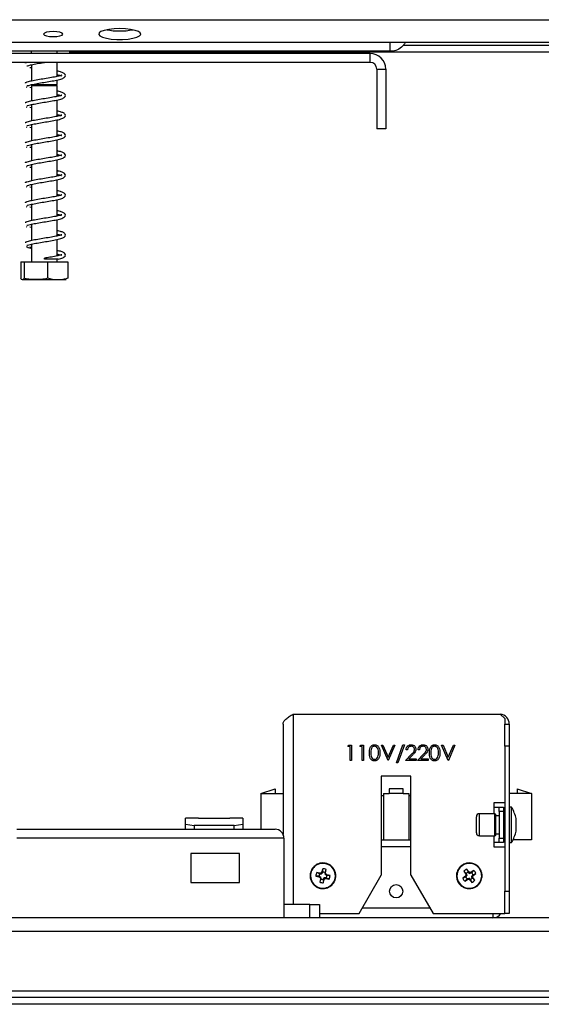
# Model space of a CAD drawing. Units: millimetres. Extents: x 92 to 3851, y 60 to 3048.
# Drawn here: x 856 to 973, y 1221 to 1443 of the extents above; entities that cross this region are included whole.
import ezdxf

# ---------------------------------------------------------------- set-up
doc = ezdxf.new("R2010")
doc.units = ezdxf.units.MM
doc.header["$LTSCALE"] = 15

msp = doc.modelspace()

# ---------------------------------------------------------------- linework, layer by layer
at = {"color": 7, "linetype": 'Continuous', "lineweight": 25}
for p, q in [((622.75, 1443.25), (1473.75, 1443.25)), ((1435.25, 1438.07), (661.25, 1438.07)), ((939.25, 1436.12), (939.25, 1438.08)), ((939.25, 1436.12), (783.25, 1436.12)), ((934.75, 1435.62), (787.75, 1435.62)), ((858.36, 1435.62), (858.36, 1436.12)), ((864.14, 1435.62), (864.14, 1436.12)), ((867.02, 1435.62), (867.02, 1436.12)), ((1229.48, 1435.91), (867.02, 1435.91)), ((934.75, 1433.62), (934.75, 1435.62)), ((1045.87, 1437.41), (942.16, 1437.41)), ((934.75, 1433.62), (787.75, 1433.62)), ((864.15, 1430.45), (864.15, 1433.62)), ((858.35, 1432.37), (857.99, 1432.42)), ((858.35, 1433.09), (858.35, 1429.39)), ((936.25, 1432.12), (938.25, 1432.12)), ((936.25, 1432.12), (936.25, 1418.62)), ((938.25, 1432.12), (938.25, 1418.62)), ((864.15, 1428.62), (864.15, 1429.65)), ((857.14, 1428.09), (857.33, 1428.01)), ((858.35, 1427.87), (857.99, 1427.92)), ((858.35, 1428.62), (860.14, 1428.62)), ((858.35, 1428.42), (858.35, 1424.89)), ((858.35, 1428.42), (860.14, 1428.42)), ((858.55, 1428.62), (858.55, 1428.42)), ((860.14, 1428.62), (864.15, 1428.62)), ((860.14, 1428.42), (864.15, 1428.42)), ((863.95, 1428.42), (863.95, 1428.62)), ((864.15, 1425.95), (864.15, 1428.42)), ((864.15, 1421.45), (864.15, 1425.15)), ((857.14, 1423.59), (857.33, 1423.51)), ((858.35, 1423.37), (857.99, 1423.42)), ((858.35, 1424.09), (858.35, 1420.39)), ((864.15, 1416.95), (864.15, 1420.65)), ((857.14, 1419.09), (857.33, 1419.01)), ((858.35, 1418.87), (857.99, 1418.92)), ((858.35, 1419.59), (858.35, 1415.89)), ((938.25, 1418.62), (936.25, 1418.62)), ((864.15, 1412.45), (864.15, 1416.15)), ((857.14, 1414.59), (857.33, 1414.51)), ((858.35, 1414.37), (857.99, 1414.42)), ((858.35, 1415.09), (858.35, 1411.39)), ((864.15, 1407.95), (864.15, 1411.65)), ((857.14, 1410.09), (857.33, 1410.01)), ((858.35, 1409.87), (857.99, 1409.92)), ((858.35, 1410.59), (858.35, 1406.89)), ((864.15, 1403.45), (864.15, 1407.15)), ((857.14, 1405.59), (857.33, 1405.51)), ((858.35, 1405.37), (857.99, 1405.42)), ((858.35, 1406.09), (858.35, 1402.39)), ((864.15, 1398.95), (864.15, 1402.65)), ((857.14, 1401.09), (857.33, 1401.01)), ((858.35, 1400.87), (857.99, 1400.92)), ((858.35, 1401.59), (858.35, 1397.89)), ((864.15, 1394.45), (864.15, 1398.15)), ((857.14, 1396.59), (857.33, 1396.51)), ((858.35, 1396.37), (857.99, 1396.42)), ((858.35, 1397.09), (858.35, 1393.39)), ((864.15, 1389.95), (864.15, 1393.65)), ((858.35, 1391.87), (857.99, 1391.92)), ((858.35, 1392.59), (858.35, 1388.62)), ((861.26, 1389.18), (861.26, 1389.18)), ((864.15, 1388.62), (864.15, 1389.18)), ((855.92, 1388.62), (855.92, 1384.92)), ((855.92, 1388.62), (856.67, 1388.62)), ((856.67, 1388.62), (856.67, 1384.92)), ((856.67, 1388.62), (862, 1388.62)), ((862, 1388.62), (862, 1384.92)), ((862, 1388.62), (866.58, 1388.62)), ((866.58, 1388.62), (866.58, 1384.92)), ((856.33, 1384.62), (859.36, 1384.62)), ((859.36, 1384.62), (866.17, 1384.62)), ((917.35, 1286.55), (964.1, 1286.55)), ((965.1, 1285.55), (964.1, 1286.55)), ((965.1, 1285.55), (965.1, 1284.3)), ((915.1, 1284.3), (915.1, 1259.4)), ((965.1, 1284.3), (966.1, 1284.3)), ((965.1, 1279.3), (965.1, 1284.3)), ((966.1, 1284.3), (966.1, 1279.3)), ((929.71, 1279.19), (929.92, 1279.55)), ((930.25, 1279.19), (929.71, 1279.19)), ((929.92, 1279.55), (930.57, 1279.55)), ((930.25, 1276.05), (930.25, 1279.19)), ((930.57, 1279.55), (930.57, 1276.05)), ((932.41, 1279.19), (932.61, 1279.55)), ((932.95, 1279.19), (932.41, 1279.19)), ((932.61, 1279.55), (933.26, 1279.55)), ((932.95, 1276.05), (932.95, 1279.19)), ((933.26, 1279.55), (933.26, 1276.05)), ((937.3, 1279.55), (937.63, 1279.55)), ((938.78, 1276.05), (937.3, 1279.55)), ((937.63, 1279.55), (938.8, 1276.79)), ((938.8, 1276.79), (939.97, 1279.55)), ((940.3, 1279.55), (938.82, 1276.05)), ((939.97, 1279.55), (940.3, 1279.55)), ((940.66, 1275.56), (942.13, 1279.64)), ((942.46, 1279.64), (940.99, 1275.56)), ((942.13, 1279.64), (942.46, 1279.64)), ((943.18, 1278.47), (942.86, 1278.47)), ((945.87, 1278.47), (945.55, 1278.47)), ((950.85, 1279.55), (951.19, 1279.55)), ((952.33, 1276.05), (950.85, 1279.55)), ((951.19, 1279.55), (952.35, 1276.79)), ((952.35, 1276.79), (953.52, 1279.55)), ((953.86, 1279.55), (952.38, 1276.05)), ((953.52, 1279.55), (953.86, 1279.55)), ((966.1, 1279.3), (965.1, 1279.3)), ((965.1, 1279.3), (965.1, 1246.55)), ((966.1, 1279.3), (966.1, 1246.55)), ((930.57, 1276.05), (930.25, 1276.05)), ((933.26, 1276.05), (932.95, 1276.05)), ((938.82, 1276.05), (938.78, 1276.05)), ((940.99, 1275.56), (940.66, 1275.56)), ((942.73, 1276.05), (944.09, 1277.5)), ((945.11, 1276.05), (942.73, 1276.05)), ((944.35, 1277.34), (943.48, 1276.41)), ((943.48, 1276.41), (945.11, 1276.41)), ((945.11, 1276.41), (945.11, 1276.05)), ((945.42, 1276.05), (946.78, 1277.5)), ((947.8, 1276.05), (945.42, 1276.05)), ((947.05, 1277.34), (946.17, 1276.41)), ((946.17, 1276.41), (947.8, 1276.41)), ((947.8, 1276.41), (947.8, 1276.05)), ((952.38, 1276.05), (952.33, 1276.05)), ((943.95, 1272.55), (937.25, 1272.55)), ((937.25, 1272.55), (937.25, 1267.55)), ((943.95, 1267.55), (943.95, 1272.55)), ((910.1, 1268.65), (913.3, 1269.65)), ((913.3, 1269.65), (913.3, 1268.65)), ((939, 1269.65), (939, 1268.65)), ((942.2, 1269.65), (939, 1269.65)), ((942.2, 1268.65), (942.2, 1269.65)), ((967.9, 1269.65), (967.9, 1268.65)), ((967.9, 1269.65), (971.1, 1268.65)), ((910.1, 1268.65), (910.1, 1260.55)), ((910.1, 1268.65), (915.1, 1268.65)), ((937.25, 1268.15), (937.75, 1268.15)), ((937.25, 1267.55), (937.25, 1250.21)), ((937.75, 1268.65), (937.75, 1258.15)), ((937.75, 1268.65), (939, 1268.65)), ((942.2, 1268.65), (939, 1268.65)), ((942.2, 1268.65), (943.45, 1268.65)), ((943.45, 1268.65), (943.45, 1258.15)), ((943.45, 1268.15), (943.95, 1268.15)), ((943.95, 1250.21), (943.95, 1267.55)), ((971.1, 1268.65), (966.1, 1268.65)), ((971.1, 1268.65), (971.1, 1258.15)), ((965.1, 1266.55), (962.6, 1266.55)), ((962.6, 1266.55), (962.6, 1265.55)), ((962.6, 1265.55), (963.85, 1265.55)), ((963.85, 1264.55), (963.85, 1265.55)), ((963.85, 1265.55), (964.85, 1265.55)), ((964.85, 1264.55), (963.85, 1264.55)), ((963.85, 1264.55), (963.85, 1258.55)), ((964.85, 1265.55), (964.85, 1264.55)), ((964.85, 1264.55), (964.85, 1258.55)), ((966.65, 1265.52), (966.1, 1265.52)), ((966.65, 1265.52), (966.1, 1265.52)), ((966.65, 1265.52), (966.1, 1265.52)), ((966.65, 1261.55), (966.65, 1265.52)), ((966.65, 1261.28), (966.65, 1265.52)), ((896.06, 1263.05), (893.06, 1263.05)), ((893.06, 1263.05), (893.06, 1263.02)), ((896.06, 1263.02), (893.06, 1263.02)), ((893.06, 1261.69), (893.06, 1263.02)), ((896.06, 1263.02), (896.06, 1263.05)), ((896.06, 1263.02), (903.06, 1263.02)), ((906.06, 1263.05), (903.06, 1263.05)), ((903.06, 1263.05), (903.06, 1263.02)), ((906.06, 1263.02), (903.06, 1263.02)), ((906.06, 1263.02), (906.06, 1263.05)), ((906.06, 1263.02), (906.06, 1261.69)), ((958.7, 1261.55), (958.7, 1263.35)), ((958.7, 1261.42), (958.7, 1263.35)), ((962.9, 1264.05), (959.4, 1264.05)), ((962.9, 1264.05), (959.4, 1264.05)), ((962.9, 1264.05), (959.4, 1264.05)), ((963.1, 1261.55), (963.1, 1263.85)), ((963.1, 1261.39), (963.1, 1263.85)), ((963.85, 1263.6), (963.1, 1263.6)), ((963.85, 1263.6), (963.1, 1263.6)), ((963.85, 1263.6), (963.1, 1263.6)), ((965.1, 1263.6), (964.85, 1263.6)), ((965.1, 1263.6), (964.85, 1263.6)), ((965.1, 1263.6), (964.85, 1263.6)), ((967.7, 1261.55), (967.7, 1262.95)), ((967.7, 1261.45), (967.7, 1262.95)), ((855.06, 1260.55), (913.29, 1260.55)), ((893.06, 1260.55), (893.06, 1261.69)), ((893.06, 1261.69), (895.06, 1261.41)), ((895.06, 1261.41), (895.06, 1260.55)), ((904.06, 1261.41), (895.06, 1261.41)), ((904.06, 1261.41), (906.06, 1261.69)), ((904.06, 1260.55), (904.06, 1261.41)), ((906.06, 1261.69), (906.06, 1260.55)), ((958.7, 1259.75), (958.7, 1261.55)), ((958.7, 1259.75), (958.7, 1261.42)), ((963.1, 1259.25), (963.1, 1261.55)), ((963.1, 1259.25), (963.1, 1261.39)), ((966.65, 1257.57), (966.65, 1261.55)), ((966.65, 1257.57), (966.65, 1261.28)), ((967.7, 1260.15), (967.7, 1261.55)), ((967.7, 1260.15), (967.7, 1261.45)), ((915.29, 1258.55), (915.29, 1243.55)), ((937.25, 1258.15), (937.75, 1258.15)), ((937.75, 1258.15), (943.45, 1258.15)), ((943.45, 1258.15), (943.95, 1258.15)), ((959.4, 1259.05), (962.9, 1259.05)), ((959.4, 1259.05), (962.9, 1259.05)), ((959.4, 1259.05), (962.9, 1259.05)), ((963.1, 1259.5), (963.85, 1259.5)), ((963.1, 1259.5), (963.85, 1259.5)), ((963.1, 1259.5), (963.85, 1259.5)), ((963.85, 1257.55), (963.85, 1258.55)), ((963.85, 1258.55), (964.85, 1258.55)), ((964.85, 1259.5), (965.1, 1259.5)), ((964.85, 1259.5), (965.1, 1259.5)), ((964.85, 1259.5), (965.1, 1259.5)), ((964.85, 1258.55), (964.85, 1257.55)), ((965.1, 1258.15), (964.85, 1258.15)), ((971.1, 1258.15), (966.95, 1258.15)), ((943.95, 1256.55), (937.25, 1256.55)), ((963.85, 1257.55), (962.6, 1257.55)), ((962.6, 1257.55), (962.6, 1256.55)), ((962.6, 1256.55), (965.1, 1256.55)), ((964.85, 1257.55), (963.85, 1257.55)), ((966.1, 1257.57), (966.65, 1257.57)), ((966.1, 1257.57), (966.65, 1257.57)), ((966.1, 1257.57), (966.65, 1257.57)), ((894.29, 1255.05), (894.29, 1248.55)), ((905.29, 1255.05), (894.29, 1255.05)), ((905.29, 1248.55), (905.29, 1255.05)), ((924.03, 1251.64), (923.85, 1250.91)), ((924.03, 1251.64), (924, 1250.89)), ((924.69, 1250.72), (924.84, 1251.46)), ((955.87, 1251.06), (956.29, 1250.44)), ((955.87, 1251.06), (956.4, 1250.54)), ((956.99, 1250.94), (956.55, 1251.54)), ((958.12, 1251.27), (957.5, 1250.85)), ((958.12, 1251.27), (957.59, 1250.74)), ((922.51, 1249.98), (923.23, 1249.8)), ((923.42, 1250.64), (922.69, 1250.78)), ((923.4, 1249.91), (923.23, 1249.8)), ((923.23, 1249.8), (923.45, 1249.64)), ((923.25, 1249.94), (923.4, 1249.91)), ((923.51, 1249.37), (923.36, 1248.64)), ((923.38, 1250.5), (923.53, 1250.47)), ((923.4, 1249.91), (923.62, 1249.74)), ((923.69, 1250.69), (923.42, 1250.64)), ((923.42, 1250.64), (923.53, 1250.47)), ((923.45, 1249.64), (923.62, 1249.74)), ((923.45, 1249.64), (923.51, 1249.37)), ((923.51, 1249.37), (923.68, 1249.47)), ((923.53, 1250.47), (923.8, 1250.52)), ((923.68, 1249.47), (923.62, 1249.74)), ((923.65, 1249.32), (923.68, 1249.47)), ((923.85, 1250.91), (923.69, 1250.69)), ((923.69, 1250.69), (923.8, 1250.52)), ((923.96, 1250.74), (923.8, 1250.52)), ((923.85, 1250.91), (923.96, 1250.74)), ((924, 1250.89), (923.96, 1250.74)), ((924.17, 1248.46), (924.34, 1249.18)), ((924.2, 1249.2), (924.24, 1249.35)), ((924.24, 1249.35), (924.4, 1249.57)), ((924.24, 1249.35), (924.34, 1249.18)), ((924.34, 1249.18), (924.51, 1249.4)), ((924.67, 1249.62), (924.4, 1249.57)), ((924.51, 1249.4), (924.4, 1249.57)), ((924.51, 1249.4), (924.78, 1249.46)), ((924.55, 1250.77), (924.52, 1250.62)), ((924.52, 1250.62), (924.69, 1250.72)), ((924.52, 1250.62), (924.58, 1250.35)), ((924.74, 1250.46), (924.58, 1250.35)), ((924.8, 1250.18), (924.58, 1250.35)), ((924.67, 1249.62), (924.78, 1249.46)), ((924.82, 1249.59), (924.67, 1249.62)), ((924.74, 1250.46), (924.69, 1250.72)), ((924.97, 1250.29), (924.74, 1250.46)), ((924.78, 1249.46), (925.51, 1249.31)), ((924.97, 1250.29), (924.8, 1250.18)), ((924.95, 1250.15), (924.8, 1250.18)), ((925.69, 1250.11), (924.95, 1250.15)), ((925.69, 1250.11), (924.97, 1250.29)), ((932.25, 1241.55), (937.25, 1250.21)), ((943.95, 1250.21), (948.95, 1241.55)), ((956.21, 1249.94), (955.61, 1249.5)), ((956.08, 1248.82), (956.7, 1249.24)), ((956.35, 1250.18), (956.21, 1249.94)), ((956.21, 1249.94), (956.4, 1249.91)), ((956.28, 1249.81), (956.4, 1249.91)), ((956.29, 1250.44), (956.35, 1250.18)), ((956.29, 1250.44), (956.49, 1250.41)), ((956.35, 1250.18), (956.54, 1250.14)), ((956.4, 1250.54), (956.49, 1250.41)), ((956.4, 1249.91), (956.54, 1250.14)), ((956.49, 1250.41), (956.54, 1250.14)), ((956.61, 1249.35), (956.73, 1249.44)), ((956.73, 1249.44), (956.7, 1249.24)), ((956.7, 1249.24), (956.97, 1249.29)), ((956.73, 1249.44), (957, 1249.49)), ((956.87, 1250.87), (956.96, 1250.74)), ((956.96, 1250.74), (956.99, 1250.94)), ((956.96, 1250.74), (957.19, 1250.6)), ((956.97, 1249.29), (957, 1249.49)), ((956.97, 1249.29), (957.21, 1249.15)), ((957.23, 1250.8), (956.99, 1250.94)), ((957.24, 1249.35), (957, 1249.49)), ((957.23, 1250.8), (957.19, 1250.6)), ((957.46, 1250.66), (957.19, 1250.6)), ((957.21, 1249.15), (957.24, 1249.35)), ((957.21, 1249.15), (957.65, 1248.55)), ((957.5, 1250.85), (957.23, 1250.8)), ((957.33, 1249.22), (957.24, 1249.35)), ((957.5, 1250.85), (957.46, 1250.66)), ((957.59, 1250.74), (957.46, 1250.66)), ((957.8, 1250.19), (957.65, 1249.95)), ((957.85, 1249.92), (957.65, 1249.95)), ((957.71, 1249.68), (957.65, 1249.95)), ((957.71, 1249.68), (957.91, 1249.65)), ((957.8, 1249.55), (957.71, 1249.68)), ((957.92, 1250.28), (957.8, 1250.19)), ((957.8, 1250.19), (957.99, 1250.15)), ((957.85, 1249.92), (957.99, 1250.15)), ((957.91, 1249.65), (957.85, 1249.92)), ((958.32, 1249.03), (957.91, 1249.65)), ((957.99, 1250.15), (958.59, 1250.6)), ((894.29, 1248.55), (905.29, 1248.55)), ((965.1, 1246.55), (966.1, 1246.55)), ((965.1, 1241.55), (965.1, 1246.55)), ((966.1, 1246.55), (966.1, 1241.55)), ((915.29, 1243.55), (915.29, 1240.55)), ((921.1, 1243.55), (915.29, 1243.55)), ((921.1, 1240.55), (921.1, 1243.55)), ((921.1, 1243.55), (923.29, 1243.55)), ((923.29, 1243.55), (923.29, 1240.55)), ((1150.25, 1240.55), (758.25, 1240.55)), ((923.29, 1241.55), (932.25, 1241.55)), ((948.95, 1241.55), (965.1, 1241.55)), ((962.4, 1241.55), (962.4, 1240.55)), ((966.1, 1241.55), (965.1, 1241.55)), ((758.25, 1237.55), (1150.25, 1237.55)), ((758.25, 1224.05), (1338.25, 1224.05)), ((1335.25, 1222.55), (761.25, 1222.55)), ((1335.25, 1221.05), (761.25, 1221.05))]:
    msp.add_line(p, q, dxfattribs=at)
at = {"color": 8, "linetype": 'Continuous', "lineweight": 25}
for p, q in [((917.35, 1286.55), (917.35, 1243.55)), ((962.6, 1265.55), (962.6, 1264.05)), ((959.4, 1261.55), (959.4, 1264.05)), ((959.4, 1261.38), (959.4, 1264.05)), ((962.9, 1261.55), (962.9, 1264.05)), ((962.9, 1261.38), (962.9, 1264.05)), ((959.4, 1259.05), (959.4, 1261.55)), ((959.4, 1259.05), (959.4, 1261.38)), ((962.9, 1259.05), (962.9, 1261.55)), ((962.9, 1259.05), (962.9, 1261.38)), ((915.29, 1258.55), (855.06, 1258.55)), ((962.6, 1259.05), (962.6, 1257.55)), ((922.6, 1252.41), (922.55, 1252.48)), ((954.34, 1250.52), (954.26, 1250.53)), ((948.26, 1242.75), (932.94, 1242.75))]:
    msp.add_line(p, q, dxfattribs=at)
at = {"color": 7, "linetype": 'Continuous', "lineweight": 25, "flags": 128}
for points in [[(863.25, 1440.56), (862.43, 1440.52), (861.73, 1440.4), (861.26, 1440.22), (861.1, 1440.01), (861.26, 1439.79), (861.73, 1439.61), (862.43, 1439.49), (863.25, 1439.45), (864.07, 1439.49), (864.77, 1439.61), (865.24, 1439.79), (865.4, 1440.01), (865.24, 1440.22), (864.77, 1440.4), (864.07, 1440.52), (863.25, 1440.56)], [(878.25, 1441.23), (876.97, 1441.19), (875.78, 1441.06), (874.78, 1440.84), (874.03, 1440.57), (873.6, 1440.26), (873.51, 1439.92), (873.77, 1439.59), (874.37, 1439.3), (875.25, 1439.05), (876.36, 1438.88), (877.6, 1438.79), (878.9, 1438.79), (880.14, 1438.88), (881.25, 1439.05), (882.13, 1439.3), (882.73, 1439.59), (882.99, 1439.92), (882.9, 1440.26), (882.47, 1440.57), (881.72, 1440.84), (880.72, 1441.06), (879.53, 1441.19), (878.25, 1441.23)], [(861.26, 1389.18), (861.26, 1389.28), (861.26, 1389.35), (861.26, 1389.4), (861.26, 1389.42), (861.26, 1389.4), (861.26, 1389.35), (861.26, 1389.28), (861.26, 1389.18)]]:
    msp.add_lwpolyline(points, dxfattribs=at)
at = {"color": 7, "linetype": 'Continuous', "lineweight": 25}
msp.add_circle((940.6, 1246.55), 1.5, dxfattribs=at)
for centre, radius, start, end in [((878.25, 1456.73), 16.03, 259.4355, 280.5645), ((934.75, 1432.12), 3.5, 0, 90), ((934.75, 1432.12), 1.5, 0, 90), ((963.85, 1284.3), 2.25, 0, 83.2169), ((956.66, 1259.95), 11.44, 15.2035, 29.1645), ((959.4, 1263.35), 0.7, 90, 180), ((962.9, 1263.85), 0.2, 0, 90), ((913.29, 1258.55), 2, 0, 90), ((956.66, 1263.15), 11.44, 330.8355, 344.7965), ((959.4, 1259.75), 0.7, 180, 270), ((962.9, 1259.25), 0.2, 270, 0), ((924.1, 1250.05), 2.8, 122.3747, 302.3747), ((924.1, 1250.05), 2.8, 302.3747, 122.3747), ((924.1, 1250.05), 1.59, 62.3442, 92.4051), ((957.1, 1250.05), 2.8, 350.2849, 170.2849), ((957.1, 1250.05), 1.59, 110.2545, 140.3154), ((957.1, 1250.05), 1.59, 20.2545, 50.3154), ((924.1, 1250.05), 1.59, 152.3442, 182.4051), ((924.1, 1250.05), 0.854, 147.8683, 186.881), ((924.1, 1250.05), 0.854, 237.8683, 276.881), ((924.1, 1250.05), 0.854, 57.8683, 96.881), ((924.1, 1250.05), 0.854, 327.8683, 6.881), ((924.1, 1250.05), 1.59, 332.3442, 2.4051), ((957.1, 1250.05), 2.8, 170.2849, 350.2849), ((957.1, 1250.05), 1.59, 200.2545, 230.3154), ((957.1, 1250.05), 0.854, 195.7786, 234.7913), ((957.1, 1250.05), 0.854, 105.7786, 144.7913), ((957.1, 1250.05), 0.854, 285.7786, 324.7913), ((957.1, 1250.05), 0.854, 15.7786, 54.7913), ((957.1, 1250.05), 1.59, 290.2545, 320.3154), ((924.1, 1250.05), 1.59, 242.3442, 272.4051), ((962.4, 1242.75), 2.2, 270, 326.9443)]:
    msp.add_arc(centre, radius, start, end, dxfattribs=at)
for points, knots in [([(942.61, 1438.07), (942.51, 1437.88), (942.19, 1437.27), (941.22, 1436.56), (940.13, 1436.16), (939.46, 1436.13), (939.25, 1436.12)], [0, 0, 0, 0, 0.158227, 0.503627, 0.849026, 1, 1, 1, 1]), ([(857.35, 1433.62), (857.27, 1433.59), (857.11, 1433.54), (856.99, 1433.5), (856.93, 1433.48), (856.95, 1433.46), (856.95, 1433.45)], [0, 0, 0, 0, 0.272535, 0.588831, 0.936261, 1, 1, 1, 1]), ([(857.31, 1432.84), (857.34, 1432.84), (857.41, 1432.84), (858.07, 1433.04), (859.26, 1433.28), (860.43, 1433.48), (861.1, 1433.59), (861.26, 1433.62)], [0, 0, 0, 0, 0.178413, 0.404534, 0.667963, 0.922356, 1, 1, 1, 1]), ([(857.31, 1428.34), (857.34, 1428.34), (857.41, 1428.34), (858.07, 1428.54), (859.26, 1428.78), (860.75, 1429.04), (862.3, 1429.29), (863.79, 1429.55), (864.97, 1429.82), (865.78, 1430.14), (866.08, 1430.64), (865.87, 1431.05), (865.27, 1431.37), (864.68, 1431.53), (864.23, 1431.63), (864.15, 1431.64)], [0, 0, 0, 0, 0.062775, 0.142336, 0.235023, 0.324531, 0.41039, 0.500417, 0.596494, 0.685879, 0.761498, 0.831633, 0.904141, 0.983659, 1, 1, 1, 1]), ([(865.17, 1430.69), (865.17, 1430.7), (865.16, 1430.74), (864.78, 1430.57), (863.87, 1430.37), (862.49, 1430.12), (860.91, 1429.86), (859.37, 1429.6), (858.26, 1429.39), (857.56, 1429.2), (857.17, 1429.06), (856.99, 1429), (856.93, 1428.98), (856.95, 1428.96), (856.95, 1428.95)], [0, 0, 0, 0, 0.0235577, 0.1349091, 0.2590201, 0.3907075, 0.5238466, 0.6578106, 0.7886904, 0.8536593, 0.9180786, 0.9536974, 0.9928222, 1, 1, 1, 1]), ([(864.15, 1430.84), (864.27, 1430.81), (864.6, 1430.74), (864.9, 1430.67), (865.14, 1430.57), (865.15, 1430.6), (865.15, 1430.61)], [0, 0, 0, 0, 0.1912973, 0.5119535, 0.8202804, 1, 1, 1, 1]), ([(857.31, 1423.84), (857.34, 1423.84), (857.41, 1423.84), (858.07, 1424.04), (859.26, 1424.28), (860.75, 1424.54), (862.3, 1424.79), (863.79, 1425.05), (864.97, 1425.32), (865.78, 1425.64), (866.08, 1426.14), (865.87, 1426.55), (865.27, 1426.87), (864.68, 1427.03), (864.23, 1427.13), (864.15, 1427.14)], [0, 0, 0, 0, 0.062775, 0.142336, 0.235023, 0.324531, 0.41039, 0.500417, 0.596494, 0.685879, 0.761498, 0.831633, 0.904141, 0.983659, 1, 1, 1, 1]), ([(865.17, 1426.19), (865.17, 1426.2), (865.16, 1426.24), (864.78, 1426.07), (863.87, 1425.87), (862.49, 1425.62), (860.91, 1425.36), (859.37, 1425.1), (858.26, 1424.89), (857.56, 1424.7), (857.17, 1424.56), (856.99, 1424.5), (856.93, 1424.48), (856.95, 1424.46), (856.95, 1424.45)], [0, 0, 0, 0, 0.023558, 0.134909, 0.25902, 0.390707, 0.523847, 0.657811, 0.78869, 0.853659, 0.918079, 0.953697, 0.992822, 1, 1, 1, 1]), ([(864.15, 1426.34), (864.27, 1426.31), (864.6, 1426.24), (864.9, 1426.17), (865.14, 1426.07), (865.15, 1426.1), (865.15, 1426.11)], [0, 0, 0, 0, 0.191297, 0.511954, 0.82028, 1, 1, 1, 1]), ([(857.31, 1419.34), (857.34, 1419.34), (857.41, 1419.34), (858.07, 1419.54), (859.26, 1419.78), (860.75, 1420.04), (862.3, 1420.29), (863.79, 1420.55), (864.97, 1420.82), (865.78, 1421.14), (866.08, 1421.64), (865.87, 1422.05), (865.27, 1422.37), (864.68, 1422.53), (864.23, 1422.63), (864.15, 1422.64)], [0, 0, 0, 0, 0.062775, 0.142336, 0.235023, 0.324531, 0.41039, 0.500417, 0.596494, 0.685879, 0.761498, 0.831633, 0.904141, 0.983659, 1, 1, 1, 1]), ([(865.17, 1421.69), (865.17, 1421.7), (865.16, 1421.74), (864.78, 1421.57), (863.87, 1421.37), (862.49, 1421.12), (860.91, 1420.86), (859.37, 1420.6), (858.26, 1420.39), (857.56, 1420.2), (857.17, 1420.06), (856.99, 1420), (856.93, 1419.98), (856.95, 1419.96), (856.95, 1419.95)], [0, 0, 0, 0, 0.023558, 0.134909, 0.25902, 0.390707, 0.523847, 0.657811, 0.78869, 0.853659, 0.918079, 0.953697, 0.992822, 1, 1, 1, 1]), ([(864.15, 1421.84), (864.27, 1421.81), (864.6, 1421.74), (864.9, 1421.67), (865.14, 1421.57), (865.15, 1421.6), (865.15, 1421.61)], [0, 0, 0, 0, 0.1912973, 0.5119535, 0.8202804, 1, 1, 1, 1]), ([(857.31, 1414.84), (857.34, 1414.84), (857.41, 1414.84), (858.07, 1415.04), (859.26, 1415.28), (860.75, 1415.54), (862.3, 1415.79), (863.79, 1416.05), (864.97, 1416.32), (865.78, 1416.64), (866.08, 1417.14), (865.87, 1417.55), (865.27, 1417.87), (864.68, 1418.03), (864.23, 1418.13), (864.15, 1418.14)], [0, 0, 0, 0, 0.062775, 0.142336, 0.235023, 0.324531, 0.41039, 0.500417, 0.596494, 0.685879, 0.761498, 0.831633, 0.904141, 0.983659, 1, 1, 1, 1]), ([(865.17, 1417.19), (865.17, 1417.2), (865.16, 1417.24), (864.78, 1417.07), (863.87, 1416.87), (862.49, 1416.62), (860.91, 1416.36), (859.37, 1416.1), (858.26, 1415.89), (857.56, 1415.7), (857.17, 1415.56), (856.99, 1415.5), (856.93, 1415.48), (856.95, 1415.46), (856.95, 1415.45)], [0, 0, 0, 0, 0.023558, 0.134909, 0.25902, 0.390707, 0.523847, 0.657811, 0.78869, 0.853659, 0.918079, 0.953697, 0.992822, 1, 1, 1, 1]), ([(864.15, 1417.34), (864.27, 1417.31), (864.6, 1417.24), (864.9, 1417.17), (865.14, 1417.07), (865.15, 1417.1), (865.15, 1417.11)], [0, 0, 0, 0, 0.191297, 0.511954, 0.82028, 1, 1, 1, 1]), ([(857.31, 1410.34), (857.34, 1410.34), (857.41, 1410.34), (858.07, 1410.54), (859.26, 1410.78), (860.75, 1411.04), (862.3, 1411.29), (863.79, 1411.55), (864.97, 1411.82), (865.78, 1412.14), (866.08, 1412.64), (865.87, 1413.05), (865.27, 1413.37), (864.68, 1413.53), (864.23, 1413.63), (864.15, 1413.64)], [0, 0, 0, 0, 0.062775, 0.142336, 0.235023, 0.324531, 0.41039, 0.500417, 0.596494, 0.685879, 0.761498, 0.831633, 0.904141, 0.983659, 1, 1, 1, 1]), ([(865.17, 1412.69), (865.17, 1412.7), (865.16, 1412.74), (864.78, 1412.57), (863.87, 1412.37), (862.49, 1412.12), (860.91, 1411.86), (859.37, 1411.6), (858.26, 1411.39), (857.56, 1411.2), (857.17, 1411.06), (856.99, 1411), (856.93, 1410.98), (856.95, 1410.96), (856.95, 1410.95)], [0, 0, 0, 0, 0.023558, 0.134909, 0.25902, 0.390707, 0.523847, 0.657811, 0.78869, 0.853659, 0.918079, 0.953697, 0.992822, 1, 1, 1, 1]), ([(864.15, 1412.84), (864.27, 1412.81), (864.6, 1412.74), (864.9, 1412.67), (865.14, 1412.57), (865.15, 1412.6), (865.15, 1412.61)], [0, 0, 0, 0, 0.191297, 0.511954, 0.82028, 1, 1, 1, 1]), ([(857.31, 1405.84), (857.34, 1405.84), (857.41, 1405.84), (858.07, 1406.04), (859.26, 1406.28), (860.75, 1406.54), (862.3, 1406.79), (863.79, 1407.05), (864.97, 1407.32), (865.78, 1407.64), (866.08, 1408.14), (865.87, 1408.55), (865.27, 1408.87), (864.68, 1409.03), (864.23, 1409.13), (864.15, 1409.14)], [0, 0, 0, 0, 0.062775, 0.142336, 0.235023, 0.324531, 0.41039, 0.500417, 0.596494, 0.685879, 0.761498, 0.831633, 0.904141, 0.983659, 1, 1, 1, 1]), ([(865.17, 1408.19), (865.17, 1408.2), (865.16, 1408.24), (864.78, 1408.07), (863.87, 1407.87), (862.49, 1407.62), (860.91, 1407.36), (859.37, 1407.1), (858.26, 1406.89), (857.56, 1406.7), (857.17, 1406.56), (856.99, 1406.5), (856.93, 1406.48), (856.95, 1406.46), (856.95, 1406.45)], [0, 0, 0, 0, 0.023558, 0.134909, 0.25902, 0.390707, 0.523847, 0.657811, 0.78869, 0.853659, 0.918079, 0.953697, 0.992822, 1, 1, 1, 1]), ([(864.15, 1408.34), (864.27, 1408.31), (864.6, 1408.24), (864.9, 1408.17), (865.14, 1408.07), (865.15, 1408.1), (865.15, 1408.11)], [0, 0, 0, 0, 0.191297, 0.511954, 0.82028, 1, 1, 1, 1]), ([(857.31, 1401.34), (857.34, 1401.34), (857.41, 1401.34), (858.07, 1401.54), (859.26, 1401.78), (860.75, 1402.04), (862.3, 1402.29), (863.79, 1402.55), (864.97, 1402.82), (865.78, 1403.14), (866.08, 1403.64), (865.87, 1404.05), (865.27, 1404.37), (864.68, 1404.53), (864.23, 1404.63), (864.15, 1404.64)], [0, 0, 0, 0, 0.062775, 0.142336, 0.235023, 0.324531, 0.41039, 0.500417, 0.596494, 0.685879, 0.761498, 0.831633, 0.904141, 0.983659, 1, 1, 1, 1]), ([(865.17, 1403.69), (865.17, 1403.7), (865.16, 1403.74), (864.78, 1403.57), (863.87, 1403.37), (862.49, 1403.12), (860.91, 1402.86), (859.37, 1402.6), (858.26, 1402.39), (857.56, 1402.2), (857.17, 1402.06), (856.99, 1402), (856.93, 1401.98), (856.95, 1401.96), (856.95, 1401.95)], [0, 0, 0, 0, 0.0235577, 0.1349091, 0.2590201, 0.3907075, 0.5238466, 0.6578106, 0.7886904, 0.8536593, 0.9180786, 0.9536974, 0.9928222, 1, 1, 1, 1]), ([(864.15, 1403.84), (864.27, 1403.81), (864.6, 1403.74), (864.9, 1403.67), (865.14, 1403.57), (865.15, 1403.6), (865.15, 1403.61)], [0, 0, 0, 0, 0.1912973, 0.5119535, 0.8202804, 1, 1, 1, 1]), ([(857.31, 1396.84), (857.34, 1396.84), (857.41, 1396.84), (858.07, 1397.04), (859.26, 1397.28), (860.75, 1397.54), (862.3, 1397.79), (863.79, 1398.05), (864.97, 1398.32), (865.78, 1398.64), (866.08, 1399.14), (865.87, 1399.55), (865.27, 1399.87), (864.68, 1400.03), (864.23, 1400.13), (864.15, 1400.14)], [0, 0, 0, 0, 0.062775, 0.142336, 0.235023, 0.324531, 0.41039, 0.500417, 0.596494, 0.685879, 0.761498, 0.831633, 0.904141, 0.983659, 1, 1, 1, 1]), ([(865.17, 1399.19), (865.17, 1399.2), (865.16, 1399.24), (864.78, 1399.07), (863.87, 1398.87), (862.49, 1398.62), (860.91, 1398.36), (859.37, 1398.1), (858.26, 1397.89), (857.56, 1397.7), (857.17, 1397.56), (856.99, 1397.5), (856.93, 1397.48), (856.95, 1397.46), (856.95, 1397.45)], [0, 0, 0, 0, 0.023558, 0.134909, 0.25902, 0.390707, 0.523847, 0.657811, 0.78869, 0.853659, 0.918079, 0.953697, 0.992822, 1, 1, 1, 1]), ([(864.15, 1399.34), (864.27, 1399.31), (864.6, 1399.24), (864.9, 1399.17), (865.14, 1399.07), (865.15, 1399.1), (865.15, 1399.11)], [0, 0, 0, 0, 0.1912973, 0.5119535, 0.8202804, 1, 1, 1, 1]), ([(857.31, 1392.34), (857.34, 1392.34), (857.41, 1392.34), (858.07, 1392.54), (859.26, 1392.78), (860.75, 1393.04), (862.3, 1393.29), (863.79, 1393.55), (864.97, 1393.82), (865.78, 1394.14), (866.08, 1394.64), (865.87, 1395.05), (865.27, 1395.37), (864.68, 1395.53), (864.23, 1395.63), (864.15, 1395.64)], [0, 0, 0, 0, 0.062775, 0.142336, 0.235023, 0.324531, 0.41039, 0.500417, 0.596494, 0.685879, 0.761498, 0.831633, 0.904141, 0.983659, 1, 1, 1, 1]), ([(865.17, 1394.69), (865.17, 1394.7), (865.16, 1394.74), (864.78, 1394.57), (863.87, 1394.37), (862.49, 1394.12), (860.91, 1393.86), (859.37, 1393.6), (858.26, 1393.39), (857.56, 1393.2), (857.17, 1393.06), (856.99, 1393), (856.93, 1392.98), (856.95, 1392.96), (856.95, 1392.95)], [0, 0, 0, 0, 0.023558, 0.134909, 0.25902, 0.390707, 0.523847, 0.657811, 0.78869, 0.853659, 0.918079, 0.953697, 0.992822, 1, 1, 1, 1]), ([(864.15, 1394.84), (864.27, 1394.81), (864.6, 1394.74), (864.9, 1394.67), (865.14, 1394.57), (865.15, 1394.6), (865.15, 1394.61)], [0, 0, 0, 0, 0.191297, 0.511954, 0.82028, 1, 1, 1, 1]), ([(857.14, 1392.09), (857.44, 1391.95), (857.76, 1391.79), (858.31, 1391.63), (858.35, 1391.62)], [0, 0, 0, 0, 0.928869, 1, 1, 1, 1]), ([(864.36, 1389.2), (864.56, 1389.25), (865.16, 1389.38), (865.77, 1389.64), (866.08, 1390.14), (865.87, 1390.55), (865.27, 1390.87), (864.68, 1391.03), (864.23, 1391.13), (864.15, 1391.14)], [0, 0, 0, 0, 0.100639, 0.299866, 0.468409, 0.624733, 0.786344, 0.963579, 1, 1, 1, 1]), ([(865.17, 1390.19), (865.17, 1390.2), (865.16, 1390.24), (864.78, 1390.07), (863.87, 1389.87), (862.59, 1389.64), (861.67, 1389.49), (861.26, 1389.42)], [0, 0, 0, 0, 0.047601, 0.2726, 0.523382, 0.789472, 1, 1, 1, 1]), ([(864.36, 1389.18), (864.36, 1389.18), (864.37, 1389.18), (864.3, 1389.18), (864.05, 1389.18), (863.43, 1389.18), (862.43, 1389.18), (861.65, 1389.18), (861.26, 1389.18)], [0, 0, 0, 0, 0.008264, 0.040357, 0.140929, 0.366073, 0.691915, 1, 1, 1, 1]), ([(864.15, 1390.34), (864.27, 1390.31), (864.6, 1390.24), (864.9, 1390.17), (865.14, 1390.07), (865.15, 1390.1), (865.15, 1390.11)], [0, 0, 0, 0, 0.191297, 0.511954, 0.82028, 1, 1, 1, 1]), ([(856.67, 1384.92), (856.62, 1384.83), (856.43, 1384.48), (856.17, 1384.49), (855.98, 1384.82), (855.92, 1384.92)], [0, 0, 0, 0, 0.192814, 0.760965, 1, 1, 1, 1]), ([(862, 1384.92), (861.98, 1384.91), (861.54, 1384.72), (860.62, 1384.62), (859.34, 1384.62), (858.08, 1384.62), (857.17, 1384.71), (856.72, 1384.9), (856.67, 1384.92)], [0, 0, 0, 0, 0.013048, 0.2654304, 0.4998642, 0.7322665, 0.9674357, 1, 1, 1, 1]), ([(866.58, 1384.92), (866.29, 1384.83), (865.15, 1384.48), (863.58, 1384.49), (862.36, 1384.82), (862, 1384.92)], [0, 0, 0, 0, 0.192814, 0.760965, 1, 1, 1, 1]), ([(934.56, 1277.8), (934.57, 1278.22), (934.59, 1278.74), (934.92, 1279.26), (935.14, 1279.47), (935.42, 1279.61), (935.63, 1279.63), (935.73, 1279.64)], [0, 0, 0, 0, 0.498702, 0.624177, 0.749467, 0.874745, 1, 1, 1, 1]), ([(935.73, 1275.96), (935.63, 1275.97), (935.42, 1275.98), (935.05, 1276.17), (934.59, 1276.76), (934.57, 1277.38), (934.56, 1277.8)], [0, 0, 0, 0, 0.1255507, 0.25109, 0.5002501, 1, 1, 1, 1]), ([(935.74, 1279.28), (935.66, 1279.27), (935.5, 1279.26), (935.29, 1279.13), (935.12, 1278.96), (934.89, 1278.53), (934.88, 1278.13), (934.88, 1277.8)], [0, 0, 0, 0, 0.125139, 0.250418, 0.375519, 0.500847, 1, 1, 1, 1]), ([(934.88, 1277.8), (934.88, 1277.47), (934.88, 1276.98), (935.22, 1276.5), (935.5, 1276.34), (935.66, 1276.33), (935.74, 1276.32)], [0, 0, 0, 0, 0.500291, 0.749086, 0.874606, 1, 1, 1, 1]), ([(935.73, 1279.64), (935.83, 1279.63), (936.04, 1279.61), (936.42, 1279.43), (936.89, 1278.85), (936.92, 1278.22), (936.94, 1277.8)], [0, 0, 0, 0, 0.1256, 0.251197, 0.500581, 1, 1, 1, 1]), ([(936.94, 1277.8), (936.92, 1277.38), (936.89, 1276.75), (936.41, 1276.17), (936.04, 1275.98), (935.83, 1275.97), (935.73, 1275.96)], [0, 0, 0, 0, 0.499407, 0.748743, 0.874372, 1, 1, 1, 1]), ([(936.63, 1277.8), (936.61, 1278.12), (936.59, 1278.61), (936.27, 1279.09), (935.98, 1279.25), (935.82, 1279.27), (935.74, 1279.28)], [0, 0, 0, 0, 0.500072, 0.749021, 0.874598, 1, 1, 1, 1]), ([(936.49, 1276.92), (936.54, 1277.08), (936.62, 1277.37), (936.62, 1277.67), (936.63, 1277.8)], [0, 0, 0, 0, 0.559599, 1, 1, 1, 1]), ([(942.86, 1278.47), (942.88, 1278.64), (942.92, 1278.98), (943.22, 1279.37), (943.6, 1279.6), (943.87, 1279.63), (944, 1279.64)], [0, 0, 0, 0, 0.280029, 0.559515, 0.779668, 1, 1, 1, 1]), ([(943.99, 1279.28), (943.87, 1279.27), (943.63, 1279.24), (943.36, 1279.02), (943.21, 1278.75), (943.19, 1278.56), (943.18, 1278.47)], [0, 0, 0, 0, 0.279699, 0.558847, 0.779176, 1, 1, 1, 1]), ([(944.75, 1278.57), (944.73, 1278.68), (944.7, 1278.89), (944.49, 1279.12), (944.24, 1279.26), (944.07, 1279.27), (943.99, 1279.28)], [0, 0, 0, 0, 0.279126, 0.558978, 0.77935, 1, 1, 1, 1]), ([(944, 1279.64), (944.16, 1279.62), (944.47, 1279.59), (944.82, 1279.31), (945.03, 1278.96), (945.05, 1278.72), (945.06, 1278.6)], [0, 0, 0, 0, 0.27989, 0.559224, 0.779582, 1, 1, 1, 1]), ([(944.09, 1277.5), (944.25, 1277.67), (944.49, 1277.91), (944.72, 1278.28), (944.74, 1278.47), (944.75, 1278.57)], [0, 0, 0, 0, 0.560717, 0.780532, 1, 1, 1, 1]), ([(945.06, 1278.6), (945.05, 1278.46), (945.02, 1278.18), (944.74, 1277.76), (944.5, 1277.5), (944.35, 1277.34)], [0, 0, 0, 0, 0.279288, 0.559154, 1, 1, 1, 1]), ([(945.55, 1278.47), (945.58, 1278.64), (945.62, 1278.98), (945.91, 1279.37), (946.29, 1279.6), (946.56, 1279.63), (946.7, 1279.64)], [0, 0, 0, 0, 0.280029, 0.559515, 0.779668, 1, 1, 1, 1]), ([(946.68, 1279.28), (946.56, 1279.27), (946.32, 1279.24), (946.05, 1279.02), (945.91, 1278.75), (945.88, 1278.56), (945.87, 1278.47)], [0, 0, 0, 0, 0.279699, 0.558847, 0.779176, 1, 1, 1, 1]), ([(947.44, 1278.57), (947.42, 1278.68), (947.4, 1278.89), (947.18, 1279.12), (946.94, 1279.26), (946.77, 1279.27), (946.68, 1279.28)], [0, 0, 0, 0, 0.279126, 0.558978, 0.77935, 1, 1, 1, 1]), ([(946.7, 1279.64), (946.85, 1279.62), (947.16, 1279.59), (947.51, 1279.31), (947.72, 1278.96), (947.74, 1278.72), (947.75, 1278.6)], [0, 0, 0, 0, 0.27989, 0.559224, 0.779582, 1, 1, 1, 1]), ([(946.78, 1277.5), (946.95, 1277.67), (947.18, 1277.91), (947.41, 1278.28), (947.43, 1278.47), (947.44, 1278.57)], [0, 0, 0, 0, 0.560717, 0.780532, 1, 1, 1, 1]), ([(947.75, 1278.6), (947.74, 1278.46), (947.71, 1278.18), (947.43, 1277.76), (947.19, 1277.5), (947.05, 1277.34)], [0, 0, 0, 0, 0.279288, 0.559154, 1, 1, 1, 1]), ([(948.11, 1277.8), (948.13, 1278.22), (948.14, 1278.74), (948.47, 1279.26), (948.7, 1279.47), (948.98, 1279.61), (949.18, 1279.63), (949.28, 1279.64)], [0, 0, 0, 0, 0.498702, 0.624177, 0.749467, 0.874745, 1, 1, 1, 1]), ([(949.28, 1275.96), (949.18, 1275.97), (948.98, 1275.98), (948.6, 1276.17), (948.14, 1276.76), (948.13, 1277.38), (948.11, 1277.8)], [0, 0, 0, 0, 0.125551, 0.25109, 0.50025, 1, 1, 1, 1]), ([(949.29, 1279.28), (949.21, 1279.27), (949.05, 1279.26), (948.84, 1279.13), (948.67, 1278.96), (948.44, 1278.53), (948.43, 1278.13), (948.43, 1277.8)], [0, 0, 0, 0, 0.125139, 0.250418, 0.375519, 0.500847, 1, 1, 1, 1]), ([(948.43, 1277.8), (948.43, 1277.47), (948.43, 1276.98), (948.77, 1276.5), (949.05, 1276.34), (949.21, 1276.33), (949.29, 1276.32)], [0, 0, 0, 0, 0.5002912, 0.749086, 0.8746062, 1, 1, 1, 1]), ([(949.28, 1279.64), (949.39, 1279.63), (949.59, 1279.61), (949.97, 1279.43), (950.44, 1278.85), (950.47, 1278.22), (950.49, 1277.8)], [0, 0, 0, 0, 0.1256, 0.251197, 0.500581, 1, 1, 1, 1]), ([(950.49, 1277.8), (950.47, 1277.38), (950.44, 1276.75), (949.97, 1276.17), (949.59, 1275.98), (949.39, 1275.97), (949.28, 1275.96)], [0, 0, 0, 0, 0.4994065, 0.7487427, 0.8743724, 1, 1, 1, 1]), ([(950.18, 1277.8), (950.16, 1278.12), (950.14, 1278.61), (949.82, 1279.09), (949.53, 1279.25), (949.37, 1279.27), (949.29, 1279.28)], [0, 0, 0, 0, 0.5000715, 0.7490206, 0.8745985, 1, 1, 1, 1]), ([(950.04, 1276.92), (950.09, 1277.08), (950.17, 1277.37), (950.17, 1277.67), (950.18, 1277.8)], [0, 0, 0, 0, 0.559599, 1, 1, 1, 1]), ([(935.74, 1276.32), (935.84, 1276.33), (936.03, 1276.35), (936.32, 1276.55), (936.43, 1276.78), (936.49, 1276.92)], [0, 0, 0, 0, 0.280257, 0.560781, 1, 1, 1, 1]), ([(949.29, 1276.32), (949.39, 1276.33), (949.58, 1276.35), (949.88, 1276.55), (949.98, 1276.78), (950.04, 1276.92)], [0, 0, 0, 0, 0.280257, 0.560781, 1, 1, 1, 1]), ([(922.55, 1252.49), (922.27, 1252.27), (921.69, 1251.81), (921.24, 1250.8), (921.17, 1249.82), (921.39, 1248.89), (921.84, 1248.17), (922.44, 1247.64), (923.05, 1247.32), (923.74, 1247.14), (924.45, 1247.14), (925.1, 1247.3), (925.47, 1247.5), (925.65, 1247.6)], [0, 0, 0, 0, 0.118165, 0.241731, 0.351996, 0.439344, 0.554032, 0.624995, 0.701857, 0.781179, 0.859261, 0.932915, 1, 1, 1, 1]), ([(925.65, 1247.6), (925.93, 1247.83), (926.51, 1248.29), (926.96, 1249.29), (927.03, 1250.28), (926.81, 1251.2), (926.36, 1251.92), (925.76, 1252.45), (925.15, 1252.78), (924.46, 1252.95), (923.75, 1252.95), (923.1, 1252.8), (922.73, 1252.59), (922.55, 1252.49)], [0, 0, 0, 0, 0.118165, 0.241731, 0.351996, 0.439344, 0.554032, 0.624995, 0.701857, 0.781179, 0.859261, 0.932915, 1, 1, 1, 1]), ([(924.55, 1250.77), (924.58, 1250.83), (924.68, 1251.06), (924.77, 1251.29), (924.84, 1251.46)], [0, 0, 0, 0, 0.281987, 1, 1, 1, 1]), ([(959.95, 1249.56), (959.98, 1249.92), (960.02, 1250.66), (959.58, 1251.67), (958.9, 1252.38), (958.06, 1252.83), (957.22, 1252.98), (956.43, 1252.89), (955.78, 1252.66), (955.18, 1252.26), (954.71, 1251.73), (954.39, 1251.15), (954.29, 1250.73), (954.24, 1250.53)], [0, 0, 0, 0, 0.118165, 0.241731, 0.351996, 0.439344, 0.554032, 0.624995, 0.701857, 0.781179, 0.859261, 0.932915, 1, 1, 1, 1]), ([(956.87, 1250.87), (956.84, 1250.93), (956.73, 1251.16), (956.62, 1251.38), (956.55, 1251.54)], [0, 0, 0, 0, 0.281987, 1, 1, 1, 1]), ([(923.25, 1249.94), (923.18, 1249.95), (922.93, 1249.96), (922.69, 1249.97), (922.51, 1249.98)], [0, 0, 0, 0, 0.281987, 1, 1, 1, 1]), ([(923.38, 1250.5), (923.31, 1250.53), (923.08, 1250.62), (922.85, 1250.72), (922.69, 1250.78)], [0, 0, 0, 0, 0.281987, 1, 1, 1, 1]), ([(923.65, 1249.32), (923.62, 1249.26), (923.52, 1249.03), (923.43, 1248.8), (923.36, 1248.64)], [0, 0, 0, 0, 0.281987, 1, 1, 1, 1]), ([(924.2, 1249.2), (924.2, 1249.13), (924.19, 1248.88), (924.17, 1248.63), (924.17, 1248.46)], [0, 0, 0, 0, 0.281987, 1, 1, 1, 1]), ([(924.82, 1249.59), (924.89, 1249.57), (925.12, 1249.47), (925.35, 1249.38), (925.51, 1249.31)], [0, 0, 0, 0, 0.281987, 1, 1, 1, 1]), ([(954.24, 1250.53), (954.22, 1250.17), (954.18, 1249.44), (954.62, 1248.43), (955.3, 1247.71), (956.14, 1247.26), (956.98, 1247.11), (957.77, 1247.2), (958.42, 1247.44), (959.02, 1247.83), (959.48, 1248.36), (959.81, 1248.94), (959.91, 1249.36), (959.95, 1249.56)], [0, 0, 0, 0, 0.118165, 0.241731, 0.351996, 0.439344, 0.554032, 0.624995, 0.701857, 0.781179, 0.859261, 0.932915, 1, 1, 1, 1]), ([(956.28, 1249.81), (956.21, 1249.78), (955.99, 1249.68), (955.77, 1249.57), (955.61, 1249.5)], [0, 0, 0, 0, 0.281987, 1, 1, 1, 1]), ([(956.61, 1249.35), (956.56, 1249.3), (956.38, 1249.12), (956.21, 1248.95), (956.08, 1248.82)], [0, 0, 0, 0, 0.281987, 1, 1, 1, 1]), ([(957.33, 1249.22), (957.36, 1249.16), (957.47, 1248.94), (957.57, 1248.71), (957.65, 1248.55)], [0, 0, 0, 0, 0.281987, 1, 1, 1, 1]), ([(957.8, 1249.55), (957.85, 1249.5), (958.02, 1249.33), (958.2, 1249.15), (958.32, 1249.03)], [0, 0, 0, 0, 0.281987, 1, 1, 1, 1]), ([(957.92, 1250.28), (957.98, 1250.31), (958.21, 1250.42), (958.43, 1250.52), (958.59, 1250.6)], [0, 0, 0, 0, 0.281987, 1, 1, 1, 1])]:
    msp.add_open_spline(points, degree=3, knots=knots, dxfattribs=at)
msp.add_open_spline([(915.1, 1284.3), (915.13, 1284.48), (915.2, 1284.86), (915.72, 1285.42), (916.47, 1285.98), (917.05, 1286.36), (917.35, 1286.55)], degree=3, dxfattribs=at)
at = {"color": 8, "linetype": 'Continuous', "lineweight": 25}
for points, knots in [([(959.94, 1249.56), (959.95, 1249.56), (959.98, 1249.55), (959.91, 1249.56), (959.86, 1249.57)], [0, 0, 0, 0, 0.126931, 1, 1, 1, 1]), ([(925.64, 1247.61), (925.65, 1247.61), (925.66, 1247.58), (925.63, 1247.64), (925.6, 1247.68)], [0, 0, 0, 0, 0.1269742, 1, 1, 1, 1])]:
    msp.add_open_spline(points, degree=3, knots=knots, dxfattribs=at)

doc.saveas('drawing.dxf')
